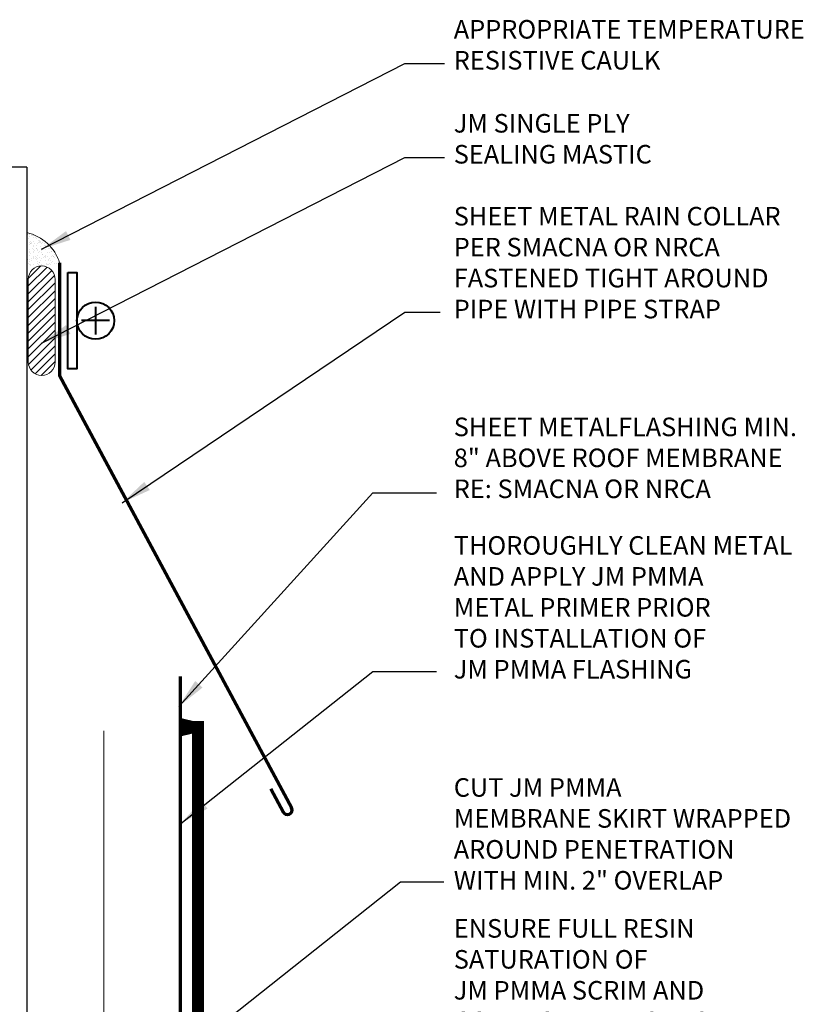
# Model space of a CAD drawing. Units: inches. Extents: x 1.2 to 33.6, y 14.3 to 28.4.
# Drawn here: x 28.1 to 33.4, y 21.8 to 28.4 of the extents above; entities that cross this region are included whole.
import ezdxf

# ---------------------------------------------------------------- set-up
doc = ezdxf.new("R2010")
doc.units = ezdxf.units.IN
doc.header["$MEASUREMENT"] = 0
for name, color, linetype, lineweight in [('A-DETL-003', 3, 'Continuous', 30), ('A-DETL-004', 4, 'Continuous', 40), ('A-DETL-006', 6, 'Continuous', 60), ('A-DETL-007', 7, 'Continuous', 70), ('A-DETL-NOTE', 4, 'Continuous', 15), ('A-DETL-PATT', 11, 'Continuous', 15)]:
    doc.layers.add(name, color=color, linetype=linetype, lineweight=lineweight)
doc.styles.add('arial', font='arial.ttf')
doc.styles.add('JM Detail Standard', font='verdana.ttf', dxfattribs={"height": 0.125})
doc.linetypes.add('BATTING', pattern='A,0.0001,-0.1,[134,ltypeshp.shx,S=0.1,R=0,X=-0.1,Y=0],-0.2,[134,ltypeshp.shx,S=0.1,R=180,X=0.1,Y=0],-0.1', length=0.4001)
doc.dimstyles.new('JM-Standard', dxfattribs={"dimtxt": 0.09375, "dimasz": 0.10075, "dimexe": 0.0625, "dimexo": 0.09375, "dimgap": 0.03125, "dimtad": 1, "dimdec": 3, "dimzin": 3, "dimdsep": 46, "dimlunit": 4, "dimtxsty": 'arial', "dimblk": 'ARCHTICK', "dimcen": 0.09375, "dimdle": 0.0625, "dimclrd": 256, "dimclre": 256, "dimclrt": 4, "dimazin": 2, "dimtfac": 0.9, "dimtdec": 3, "dimtmove": 2, "dimatfit": 2, "dimfxl": 1, "dimtfillclr": 256, "dimfrac": 2, "dimtolj": 1, "dimtzin": 0, "dimarcsym": 0})

# ---------------------------------------------------------------- blocks, each defined once
blk = doc.blocks.new('_ArchTick')
at = {"color": 0, "const_width": 0.15}
blk.add_lwpolyline([(-0.5, -0.5), (0.5, 0.5)], dxfattribs=at)

msp = doc.modelspace()

# ---------------------------------------------------------------- hatches: boundary and pattern name
at = {"layer": 'A-DETL-PATT'}
h = msp.add_hatch(dxfattribs=at)
h.set_pattern_fill('AR-SAND', color=256, scale=0.02)
h.set_pattern_definition([(37.5, (-0.441608, 0.64474), (-0.001259867, 0.038536475), [0, -0.0304, 0, -0.034, 0, -0.0325]), (7.5, (-0.44161, 0.64474), (0.035395534, 0.05644292), [0, -0.0164, 0, -0.0274, 0, -0.0105]), (327.5, (-0.466208, 0.64474), (0.062282837, 0.00011318), [0, -0.01, 0, -0.036, 0, -0.047]), (317.5, (-0.46621, 0.64474), (0.06012253, 0.01755351), [0, -0.005, 0, -0.0236, 0, -0.027])])
h.paths.add_polyline_path([(28.1839, 26.9652), (28.1839, 26.7344, 0.018884), (28.4042, 26.7607, 0.268614)])
h = msp.add_hatch(dxfattribs=at)
h.set_pattern_fill('ANSI31', color=256, scale=0.3)
h.set_pattern_definition([(45, (21.131748, 16.04441), (-0.0265165, 0.0265165), [])])
h.paths.add_polyline_path([(28.3735, 26.6504, 1.004871), (28.1932, 26.6496), (28.1932, 26.0937, 1), (28.3735, 26.0937)])

# ---------------------------------------------------------------- linework, layer by layer
at = {"layer": 'A-DETL-003'}
for q in [(27.4708, 27.4065), (28.1839, 17.107)]:
    msp.add_line((28.1839, 27.4065), q, dxfattribs=at)
at = {"layer": 'A-DETL-004'}
for p, q in [((28.6458, 26.4663), (28.6458, 26.2788)), ((28.7396, 26.3726), (28.5521, 26.3726))]:
    msp.add_line(p, q, dxfattribs=at)
msp.add_lwpolyline([(28.4583, 26.6976), (28.5208, 26.6976), (28.5208, 26.0476), (28.4583, 26.0476)], close=True, dxfattribs=at)
msp.add_circle((28.6458, 26.3726), 0.125, dxfattribs=at)
at = {"layer": 'A-DETL-006'}
msp.add_lwpolyline([(29.3447, 23.636, 0.0625, 0.125, 0), (29.2155, 23.636, 0.125, 0.125, 0)], format="xyseb", dxfattribs=at)
at = {"layer": 'A-DETL-006', "const_width": 0.0799}
msp.add_lwpolyline([(29.3341, 23.6775), (29.3341, 19.3512), (30.3937, 19.3512)], dxfattribs=at)
at = {"layer": 'A-DETL-007'}
msp.add_line((29.2143, 23.9774), (29.2143, 19.2594), dxfattribs=at)
for points in [[(28.4042, 26.7607), (28.4042, 26.0028), (29.9647, 23.0912)], [(29.8235, 23.2222), (29.9096, 23.0617)]]:
    msp.add_lwpolyline(points, dxfattribs=at)
msp.add_arc((29.9357, 23.0791), 0.0314, 202.78923, 22.78923, dxfattribs=at)
at = {"layer": 'A-DETL-PATT', "linetype": 'BATTING', "ltscale": 1.2}
msp.add_line((28.7015, 23.6116), (28.7015, 19.0663), dxfattribs=at)
at = {"layer": 'A-DETL-PATT'}
msp.add_lwpolyline([(28.1932, 26.6513), (28.1932, 26.0937, 1), (28.3735, 26.0937), (28.3735, 26.6504, 0.995153)], format="xyb", close=True, dxfattribs=at)
msp.add_arc((28.1174, 26.6727), 0.2999, 17.05683, 77.19893, dxfattribs=at)

# ---------------------------------------------------------------- texts
at = {"layer": 'A-DETL-NOTE', "char_height": 0.125, "attachment_point": 1, "style": 'JM Detail Standard'}
for s, insert, width in [('APPROPRIATE TEMPERATURE\\PRESISTIVE CAULK', (31.0549, 28.3959), 3.219268), ('JM SINGLE PLY \\PSEALING MASTIC', (31.0549, 27.7633), 3.219268), ('SHEET METAL RAIN COLLAR \\PPER SMACNA OR NRCA \\PFASTENED TIGHT AROUND \\PPIPE WITH PIPE STRAP', (31.0549, 27.138), 6.000799), ('SHEET METALFLASHING MIN. \\P8" ABOVE ROOF MEMBRANE\\PRE: SMACNA OR NRCA', (31.0549, 25.7199), 3.559335), ('THOROUGHLY CLEAN METAL\\PAND APPLY JM PMMA\\PMETAL PRIMER PRIOR\\PTO INSTALLATION OF\\PJM PMMA FLASHING', (31.0549, 24.9221), 3.559335), ('CUT JM PMMA \\PMEMBRANE SKIRT WRAPPED \\PAROUND PENETRATION \\PWITH MIN. 2" OVERLAP', (31.0549, 23.2931), 3.303846), ('ENSURE FULL RESIN \\PSATURATION OF \\PJM PMMA SCRIM AND \\PCONTACT WITH SUBSTRATE', (31.0549, 22.3446), 6.000799)]:
    msp.add_mtext(s, dxfattribs=dict(at, insert=insert, width=width))

# ---------------------------------------------------------------- leaders
at = {"layer": 'A-DETL-NOTE'}
for points in [[(28.2827, 26.8538), (30.7263, 28.1042), (30.9924, 28.1042)], [(28.2827, 26.2212), (30.7263, 27.4715), (30.9924, 27.4715)], [(28.8248, 25.1471), (30.7269, 26.4305), (30.964, 26.4305)], [(29.2054, 23.7757), (30.5097, 25.2147), (30.9396, 25.2147)], [(29.2202, 22.9891), (30.5097, 24.0111), (30.9396, 24.0111)], [(29.347, 21.525), (30.6962, 22.5947), (30.9873, 22.5947)]]:
    msp.add_leader(points, dimstyle='JM-Standard', override={"dimscale": 2}, dxfattribs=at)

doc.saveas('drawing.dxf')
